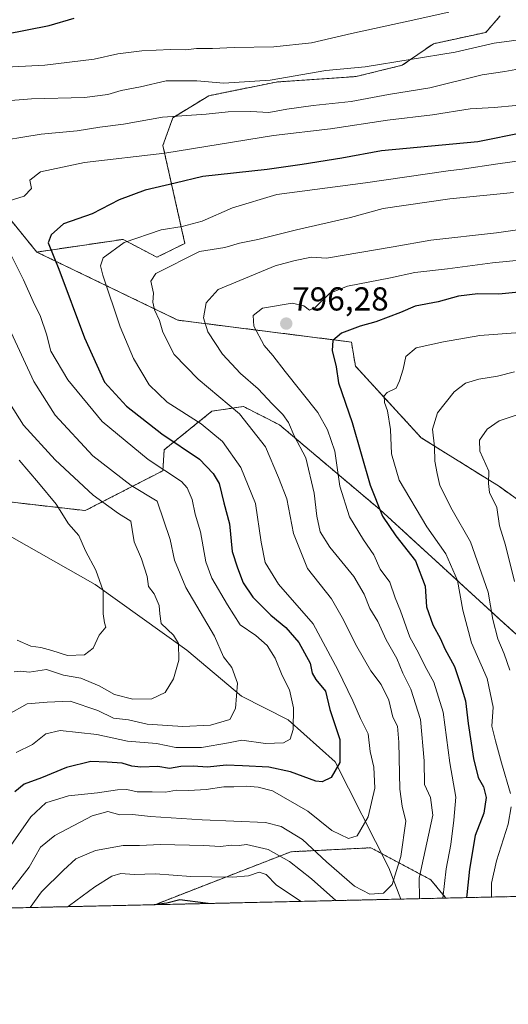
# Model space of a CAD drawing. Units: metres. Extents: x 655205 to 658670, y 4730176 to 4732566.
# Drawn here: x 656541 to 656688, y 4730176 to 4730473 of the extents above; entities that cross this region are included whole.
import ezdxf
from ezdxf.enums import TextEntityAlignment as Align

# ---------------------------------------------------------------- set-up
doc = ezdxf.new("R2010")
doc.units = ezdxf.units.M
doc.header["$MEASUREMENT"] = 0
doc.linetypes.add('TRAZOS', pattern=[0.75, 0.5, -0.25])
for name, color, linetype, lineweight in [('Arbolado forestal', 92, 'TRAZOS', 0), ('Arbolado forestal CxS', 92, 'Continuous', 0), ('Carátula', 7, 'Continuous', 5), ('Comarca CxS', 133, 'Continuous', 0), ('Comunidad Autónoma CxS', 142, 'Continuous', 0), ('Corriente natural lineal', 142, 'Continuous', 13), ('Curva de nivel maestra', 36, 'Continuous', 30), ('Curva de nivel normal', 36, 'Continuous', 0), ('Entidad de ámbito territorial CxS', 92, 'Continuous', 0), ('Espacio natural protegido CxS', 2, 'Continuous', 0), ('Matorral', 135, 'Continuous', 0), ('Matorral CxS', 135, 'Continuous', 0), ('Municipio CxS', 142, 'Continuous', 0), ('Provincia CxS', 1, 'Continuous', 0), ('Punto de cota en terreno', 7, 'Continuous', 0), ('Rótulo de punto de cota en terreno', 19, 'Continuous', 0)]:
    doc.layers.add(name, color=color, linetype=linetype, lineweight=lineweight)
doc.styles.add('Arial', font='txt', dxfattribs={"height": 0.2})

# ---------------------------------------------------------------- blocks, each defined once
blk = doc.blocks.new('*U151')
at = {"layer": 'Arbolado forestal CxS', "color": 92, "linetype": 'Continuous', "lineweight": 0}
for points in [[(656535.03, 4730327.57, 749.73), (656560.49, 4730324.63, 757.59), (656583.96, 4730336.67, 769.58), (656584.32, 4730342.97, 773.05), (656598.74, 4730354.63, 782.46), (656608.25, 4730356.06, 785.89), (656619.13, 4730350.52, 788.8), (656649.39, 4730324.97, 800.1), (656685.49, 4730291.89, 810.58), (656715.13, 4730265.06, 820.79)], [(656906.78, 4730213.05, 863.88), (656669.35, 4730207.66, 795.22), (656664.77, 4730213.19, 792.12), (656646.68, 4730222.84, 781.4), (656622.56, 4730221.64, 788.45), (656581.48, 4730205.66, 800.11), (655566.14, 4730182.6, 668.56)]]:
    blk.add_polyline3d(points, dxfattribs=at)
blk = doc.blocks.new('*U166')
at = {"layer": 'Curva de nivel normal', "color": 36, "linetype": 'Continuous', "lineweight": 0}
for points in [[(656691.54, 4730457.98, 765), (656687.08, 4730457.15, 765), (656680.3, 4730456.18, 765), (656664.48, 4730452.27, 765), (656652.03, 4730450.28, 765), (656640.72, 4730448.15, 765), (656629.26, 4730446.92, 765), (656621.37, 4730445.83, 765), (656615.95, 4730444.83, 765), (656610.46, 4730445.07, 765), (656603.64, 4730445.04, 765), (656597.03, 4730444.29, 765), (656583.86, 4730443.38, 765), (656572.04, 4730441.25, 765), (656564.92, 4730440.41, 765), (656558.06, 4730439.3, 765), (656547.25, 4730438.27, 765), (656531.15, 4730435.64, 765)], [(656538.2, 4730378.4, 765), (656545.06, 4730363.6, 765), (656551.46, 4730353.46, 765), (656562.8, 4730341.16, 765), (656574.37, 4730332.21, 765), (656582.27, 4730327.5, 765), (656586.1, 4730315.91, 765), (656587.44, 4730309.72, 765), (656590.83, 4730301.38, 765), (656599.55, 4730286.77, 765), (656602.22, 4730280.44, 765), (656604.75, 4730277.31, 765), (656606.44, 4730272.53, 765), (656605.88, 4730264.86, 765), (656604.18, 4730261.55, 765), (656598.32, 4730259.89, 765), (656589.98, 4730259.42, 765), (656579.25, 4730260.2, 765), (656573.6, 4730261.48, 765), (656569.1, 4730261.99, 765), (656564.36, 4730264.24, 765), (656556.02, 4730267.07, 765), (656549.05, 4730266.85, 765), (656542.98, 4730266.34, 765), (656537.29, 4730263.07, 765)]]:
    blk.add_polyline3d(points, dxfattribs=at)
blk = doc.blocks.new('*U167')
at = {"layer": 'Curva de nivel normal', "color": 36, "linetype": 'Continuous', "lineweight": 0}
blk.add_polyline3d([(656689.99, 4730366.56, 810), (656684.88, 4730365.23, 810), (656679.3, 4730364.36, 810), (656675.22, 4730363.13, 810), (656671.8, 4730360.46, 810), (656666.85, 4730354.19, 810), (656665.32, 4730349.19, 810), (656665.86, 4730343.85, 810), (656666.02, 4730339.52, 810), (656666.73, 4730335.82, 810), (656667.49, 4730332.22, 810), (656671.22, 4730324.83, 810), (656676.8, 4730315.22, 810), (656682.13, 4730300.03, 810), (656683.52, 4730291.76, 810), (656685.02, 4730285.9, 810), (656686.92, 4730281.42, 810), (656688.61, 4730276.42, 810)], dxfattribs=at)
blk = doc.blocks.new('*U168')
at = {"layer": 'Curva de nivel normal', "color": 36, "linetype": 'Continuous', "lineweight": 0}
for points in [[(656705.32, 4730379.41, 805), (656679.63, 4730377.48, 805), (656668.62, 4730375.55, 805), (656660.4, 4730373.73, 805), (656657.28, 4730371.19, 805), (656656.46, 4730367.31, 805), (656655.37, 4730363.78, 805), (656654.33, 4730361.57, 805), (656651.58, 4730360.31, 805), (656650.7, 4730359.25, 805), (656650.84, 4730357.31, 805), (656651.77, 4730354.78, 805), (656652.67, 4730349.09, 805), (656652.92, 4730341.8, 805), (656655.25, 4730333.87, 805), (656663.55, 4730319.71, 805), (656669.34, 4730311.58, 805), (656672.8, 4730303.5, 805), (656674.41, 4730294.59, 805), (656677.07, 4730284.71, 805), (656681.75, 4730273.97, 805), (656683.61, 4730265.26, 805), (656683.2, 4730259.54, 805), (656684.29, 4730255.15, 805), (656686.07, 4730248.53, 805), (656688.79, 4730239.2, 805)], [(656689.01, 4730235.21, 805), (656688.15, 4730229.93, 805), (656684.62, 4730218.94, 805), (656683.07, 4730212.2, 805), (656683.1, 4730207.97, 805)]]:
    blk.add_polyline3d(points, dxfattribs=at)
blk = doc.blocks.new('*U180')
at = {"layer": 'Curva de nivel normal', "color": 36, "linetype": 'Continuous', "lineweight": 0}
for points in [[(656539.97, 4730285.52, 755), (656544.12, 4730283.66, 755), (656547.11, 4730283.3, 755), (656550.43, 4730282.45, 755), (656555.18, 4730280.86, 755), (656560.31, 4730281.11, 755), (656562.91, 4730283.11, 755), (656564.77, 4730287.03, 755), (656566.72, 4730289.4, 755), (656566.31, 4730290.79, 755), (656565.92, 4730293.47, 755), (656565.89, 4730300.44, 755), (656563.77, 4730306.65, 755), (656560.56, 4730312.44, 755), (656558.58, 4730317.12, 755), (656555.46, 4730320.67, 755), (656551.74, 4730326.62, 755), (656546.45, 4730332.99, 755), (656540.6, 4730339.81, 755)], [(656524.78, 4730457.87, 755), (656548.35, 4730459.14, 755), (656563.18, 4730460.94, 755), (656570.38, 4730462.56, 755), (656577.6, 4730463.41, 755), (656586.29, 4730463.81, 755), (656590.85, 4730463.76, 755), (656594.14, 4730464.09, 755), (656598.94, 4730464.12, 755), (656605.5, 4730464.44, 755), (656617.42, 4730464.64, 755), (656628.79, 4730465.89, 755), (656640.82, 4730468.67, 755), (656657.98, 4730472.34, 755), (656670.19, 4730475.08, 755)]]:
    blk.add_polyline3d(points, dxfattribs=at)
blk = doc.blocks.new('*U184')
at = {"layer": 'Curva de nivel normal', "color": 36, "linetype": 'Continuous', "lineweight": 0}
for points in [[(656692.62, 4730400.38, 795), (656683.43, 4730399.45, 795), (656669.84, 4730397.6, 795), (656659.94, 4730396.48, 795), (656652.64, 4730394.95, 795), (656639.64, 4730392.4, 795), (656634.3, 4730390.3, 795), (656629.85, 4730385.94, 795), (656628.14, 4730385.11, 795), (656626.52, 4730386.47, 795), (656623, 4730387.22, 795), (656614.02, 4730385.76, 795), (656611.17, 4730383.58, 795), (656611.37, 4730380.34, 795), (656614.5, 4730374.48, 795), (656617.13, 4730371.46, 795), (656620.82, 4730366.64, 795), (656630.68, 4730354.23, 795), (656633.66, 4730349, 795), (656635.82, 4730342.55, 795), (656637.3, 4730332.02, 795), (656640.22, 4730322.78, 795), (656644.43, 4730315.8, 795), (656647.64, 4730311.32, 795), (656649.48, 4730306.92, 795), (656652.46, 4730303.04, 795), (656654.02, 4730298.26, 795), (656655.67, 4730294.4, 795), (656658.49, 4730286.39, 795), (656661.08, 4730281.66, 795), (656663.05, 4730277.58, 795), (656665.73, 4730272.86, 795), (656668.54, 4730263.76, 795), (656670.52, 4730248.44, 795), (656672.32, 4730238.09, 795), (656671.69, 4730231.2, 795), (656670.84, 4730223.87, 795), (656669.4, 4730216.53, 795), (656668.4, 4730207.64, 795)], [(656625.68, 4730206.67, 795), (656618.21, 4730211.56, 795), (656615.16, 4730214.76, 795), (656612.96, 4730215.49, 795), (656609.81, 4730214.38, 795), (656605.04, 4730213.94, 795), (656592.35, 4730214.2, 795), (656581.73, 4730214.93, 795), (656575.31, 4730214.8, 795), (656571.31, 4730215.05, 795), (656568.59, 4730214.27, 795), (656563.44, 4730211.08, 795), (656555.74, 4730205.44, 795), (656555.39, 4730205.07, 795)]]:
    blk.add_polyline3d(points, dxfattribs=at)
blk = doc.blocks.new('*U185')
at = {"layer": 'Curva de nivel normal', "color": 36, "linetype": 'Continuous', "lineweight": 0}
for points in [[(656698.11, 4730410.36, 790), (656684.61, 4730408.53, 790), (656664.75, 4730406.27, 790), (656653.42, 4730404.23, 790), (656633.3, 4730400.88, 790), (656628.68, 4730401.17, 790), (656623.43, 4730400.01, 790), (656617.79, 4730398.5, 790), (656600.68, 4730391.34, 790), (656597, 4730387.34, 790), (656596.2, 4730382.81, 790), (656597.52, 4730378.58, 790), (656601.92, 4730371.88, 790), (656607.32, 4730366.05, 790), (656612.69, 4730361.37, 790), (656616.88, 4730356.82, 790), (656620.12, 4730353.68, 790), (656621.85, 4730351.19, 790), (656623.52, 4730347.25, 790), (656627.06, 4730340.61, 790), (656629.64, 4730329.86, 790), (656630.38, 4730322.93, 790), (656631.44, 4730318.24, 790), (656634.35, 4730313.6, 790), (656641.54, 4730304.72, 790), (656644.73, 4730299.39, 790), (656646.44, 4730295.05, 790), (656648.85, 4730291.16, 790), (656651.34, 4730285.57, 790), (656654.58, 4730279.94, 790), (656656.36, 4730275.55, 790), (656658.74, 4730270.71, 790), (656661.64, 4730261.6, 790), (656662.75, 4730249.05, 790), (656662.88, 4730241.99, 790), (656664.68, 4730238.04, 790), (656665.36, 4730232.66, 790), (656661.23, 4730213.71, 790), (656661.4, 4730207.48, 790)], [(656636.09, 4730206.9, 790), (656628.79, 4730213.45, 790), (656622.2, 4730218.69, 790), (656615.75, 4730222.3, 790), (656609.19, 4730223.86, 790), (656606.97, 4730223.51, 790), (656604.64, 4730223.61, 790), (656601.3, 4730223.23, 790), (656596.29, 4730223.51, 790), (656583.28, 4730223.79, 790), (656576.88, 4730223.58, 790), (656571.96, 4730223.54, 790), (656563.66, 4730221.98, 790), (656557.69, 4730219.47, 790), (656553.99, 4730216.07, 790), (656547.31, 4730209.51, 790), (656543.87, 4730204.81, 790)]]:
    blk.add_polyline3d(points, dxfattribs=at)
blk = doc.blocks.new('*U191')
at = {"layer": 'Curva de nivel normal', "color": 36, "linetype": 'Continuous', "lineweight": 0}
blk.add_polyline3d([(656537.42, 4730222.52, 780), (656544.14, 4730232.2, 780), (656548.61, 4730236.44, 780), (656555.44, 4730238.52, 780), (656564.21, 4730239.48, 780), (656570.29, 4730240.38, 780), (656573.1, 4730240.4, 780), (656576.15, 4730239.76, 780), (656580.75, 4730239.75, 780), (656584.71, 4730239.66, 780), (656588.03, 4730240.24, 780), (656591.79, 4730240.13, 780), (656597.06, 4730240.43, 780), (656602.3, 4730241.23, 780), (656605.32, 4730241.21, 780), (656609.04, 4730241.41, 780), (656612.65, 4730241.13, 780), (656616.98, 4730240.04, 780), (656627.66, 4730233.86, 780), (656634.91, 4730228.11, 780), (656639.92, 4730225.61, 780), (656642.6, 4730226.48, 780), (656645.87, 4730232.2, 780), (656647.9, 4730240.86, 780), (656647.58, 4730247.2, 780), (656646.54, 4730251.86, 780), (656645.88, 4730257.24, 780), (656643.56, 4730261.87, 780), (656641.28, 4730267.18, 780), (656636.69, 4730276.58, 780), (656629.26, 4730290.49, 780), (656618.83, 4730302.39, 780), (656614.8, 4730308.92, 780), (656613.57, 4730315.06, 780), (656611.94, 4730326.73, 780), (656607.46, 4730337.68, 780), (656601.89, 4730345.54, 780), (656595.54, 4730350.82, 780), (656585.27, 4730357.38, 780), (656579.82, 4730362.56, 780), (656575.04, 4730370.59, 780), (656571.02, 4730380.06, 780), (656565.85, 4730395.72, 780), (656565.13, 4730398.53, 780), (656565.92, 4730400.99, 780), (656572.31, 4730405.54, 780), (656583.42, 4730409.35, 780), (656589.76, 4730410.36, 780), (656595.76, 4730411.99, 780), (656604.97, 4730415.99, 780), (656618.3, 4730420.11, 780), (656645.09, 4730423.63, 780), (656670.01, 4730427.22, 780), (656674.3, 4730427.69, 780), (656685, 4730429.35, 780), (656704.57, 4730432.07, 780)], dxfattribs=at)
blk = doc.blocks.new('*U197')
at = {"layer": 'Curva de nivel normal', "color": 36, "linetype": 'Continuous', "lineweight": 0}
blk.add_polyline3d([(656538.36, 4730210.22, 785), (656543.65, 4730217, 785), (656546.98, 4730223, 785), (656551.31, 4730226.57, 785), (656562.65, 4730232.53, 785), (656567.31, 4730233.76, 785), (656570.98, 4730232.79, 785), (656574.79, 4730232.88, 785), (656580.21, 4730232.27, 785), (656595.78, 4730231.33, 785), (656614.94, 4730230.52, 785), (656619.61, 4730229.23, 785), (656626.09, 4730225.36, 785), (656633.32, 4730218.62, 785), (656641.75, 4730211.26, 785), (656646.36, 4730208.89, 785), (656650.48, 4730209.1, 785), (656653.11, 4730211.8, 785), (656655.7, 4730220.22, 785), (656657.26, 4730230.87, 785), (656656.14, 4730235.36, 785), (656655.4, 4730240.57, 785), (656655.19, 4730254.7, 785), (656654.7, 4730259.6, 785), (656653.33, 4730262.32, 785), (656652.08, 4730267.37, 785), (656649.79, 4730272.11, 785), (656646.72, 4730276.28, 785), (656642.42, 4730283.58, 785), (656638.04, 4730292.34, 785), (656634.84, 4730298, 785), (656627.56, 4730307.12, 785), (656623.32, 4730317.77, 785), (656621.36, 4730328.18, 785), (656618.82, 4730334.59, 785), (656614.89, 4730343.86, 785), (656607.04, 4730353.89, 785), (656594.55, 4730364.3, 785), (656587.35, 4730371.77, 785), (656583.97, 4730378.55, 785), (656582.92, 4730382.02, 785), (656581.46, 4730385.23, 785), (656580.96, 4730387.6, 785), (656581.08, 4730390.31, 785), (656580.27, 4730393.91, 785), (656581.78, 4730396.17, 785), (656594.98, 4730402.87, 785), (656602.64, 4730404.06, 785), (656607.08, 4730405.32, 785), (656612.6, 4730406.48, 785), (656624.27, 4730409.41, 785), (656640.54, 4730413.14, 785), (656650.38, 4730415.81, 785), (656670.5, 4730418.72, 785), (656689.75, 4730420.64, 785)], dxfattribs=at)
blk = doc.blocks.new('*U198')
at = {"layer": 'Curva de nivel normal', "color": 36, "linetype": 'Continuous', "lineweight": 0}
for points in [[(656690.4, 4730446.94, 770), (656683.87, 4730446.33, 770), (656676.68, 4730445.9, 770), (656665.32, 4730444.11, 770), (656651.69, 4730442.52, 770), (656634.57, 4730439.89, 770), (656617.36, 4730437.86, 770), (656584.58, 4730432.49, 770), (656560.31, 4730429.67, 770), (656546.99, 4730426.95, 770), (656543.84, 4730424.37, 770), (656544.31, 4730421.89, 770), (656542.06, 4730419.57, 770), (656535.64, 4730417.5, 770)], [(656536.63, 4730404.8, 770), (656541.93, 4730394.29, 770), (656544.86, 4730387.71, 770), (656547.04, 4730383.18, 770), (656548.8, 4730377.93, 770), (656550.16, 4730372.77, 770), (656555.28, 4730364.08, 770), (656565.64, 4730351.51, 770), (656579.47, 4730340.01, 770), (656589.52, 4730333.39, 770), (656591.24, 4730331.53, 770), (656592.83, 4730327.97, 770), (656593.69, 4730323.55, 770), (656595.32, 4730318.19, 770), (656596.94, 4730309.2, 770), (656598.76, 4730304.2, 770), (656603.44, 4730296.2, 770), (656607.29, 4730290.1, 770), (656612, 4730286.92, 770), (656615.39, 4730283.95, 770), (656617.86, 4730280.08, 770), (656619.98, 4730274.87, 770), (656622.12, 4730270.56, 770), (656623.41, 4730265.08, 770), (656623.26, 4730258.53, 770), (656622.39, 4730255.66, 770), (656620.3, 4730254.48, 770), (656614.92, 4730254.35, 770), (656607.82, 4730255.31, 770), (656603.75, 4730254.48, 770), (656595.58, 4730253.12, 770), (656587.88, 4730253.16, 770), (656581.98, 4730254.37, 770), (656573.31, 4730255.06, 770), (656563.98, 4730257.03, 770), (656552.98, 4730258.24, 770), (656548.65, 4730257.26, 770), (656544.66, 4730254.02, 770), (656539.69, 4730251.6, 770)]]:
    blk.add_polyline3d(points, dxfattribs=at)
blk = doc.blocks.new('*U209')
at = {"layer": 'Curva de nivel normal', "color": 36, "linetype": 'Continuous', "lineweight": 0}
blk.add_polyline3d([(656692.98, 4730354.26, 815), (656685.39, 4730351.69, 815), (656681.78, 4730349.2, 815), (656679.46, 4730345.91, 815), (656679.61, 4730342.59, 815), (656682.33, 4730336.58, 815), (656682.23, 4730332.79, 815), (656682.5, 4730330.06, 815), (656684.69, 4730325.58, 815), (656685.48, 4730320.04, 815), (656687.35, 4730314.24, 815), (656690.03, 4730303.27, 815)], dxfattribs=at)
blk = doc.blocks.new('*U215')
at = {"layer": 'Curva de nivel normal', "color": 36, "linetype": 'Continuous', "lineweight": 0}
for points in [[(656539.1, 4730275.93, 760), (656541.09, 4730276.13, 760), (656543.65, 4730275.9, 760), (656548.8, 4730276.68, 760), (656553.92, 4730274.98, 760), (656559.15, 4730274.06, 760), (656564.73, 4730271.69, 760), (656569.32, 4730269.13, 760), (656574.9, 4730267.68, 760), (656580.63, 4730267.8, 760), (656584.68, 4730269.75, 760), (656587.17, 4730273.84, 760), (656588.78, 4730279.48, 760), (656588.65, 4730284.5, 760), (656587.12, 4730287, 760), (656583.43, 4730290.6, 760), (656583.06, 4730293.43, 760), (656582.8, 4730295.97, 760), (656581.3, 4730299.49, 760), (656579.61, 4730301.7, 760), (656579.2, 4730304.72, 760), (656577.5, 4730310.04, 760), (656575.29, 4730315.17, 760), (656574.68, 4730318.89, 760), (656574.25, 4730321.46, 760), (656570.56, 4730323.77, 760), (656562.96, 4730329.34, 760), (656551.41, 4730339.94, 760), (656541.88, 4730350.42, 760), (656528.96, 4730370.89, 760)], [(656532.9, 4730448.03, 760), (656544.35, 4730448.9, 760), (656560.33, 4730449.38, 760), (656567.36, 4730450.21, 760), (656571.41, 4730451.5, 760), (656577.21, 4730452.61, 760), (656584.91, 4730454.39, 760), (656594.21, 4730454.37, 760), (656602.39, 4730453.68, 760), (656616.31, 4730454.61, 760), (656633.15, 4730457.47, 760), (656644.98, 4730458.63, 760), (656672.13, 4730463.07, 760), (656683.94, 4730465.78, 760), (656699.55, 4730467.83, 760)]]:
    blk.add_polyline3d(points, dxfattribs=at)
blk = doc.blocks.new('*U217')
at = {"layer": 'Curva de nivel maestra', "color": 36, "linetype": 'Continuous', "lineweight": 30}
blk.add_polyline3d([(656536.32, 4730468.43, 750), (656549.66, 4730471.1, 750), (656557.17, 4730473.31, 750)], dxfattribs=at)
blk = doc.blocks.new('*U218')
at = {"layer": 'Curva de nivel maestra', "color": 36, "linetype": 'Continuous', "lineweight": 30}
for points in [[(656693.31, 4730390.78, 800), (656685.35, 4730389.96, 800), (656678.99, 4730390.09, 800), (656673.12, 4730389.37, 800), (656667.03, 4730387.66, 800), (656660.06, 4730386.3, 800), (656655.64, 4730384.46, 800), (656648.18, 4730381.58, 800), (656643.46, 4730380.35, 800), (656637.84, 4730378.2, 800), (656635.24, 4730375.94, 800), (656635.03, 4730372.94, 800), (656636.27, 4730368.04, 800), (656636.97, 4730363.23, 800), (656641.04, 4730351.26, 800), (656646.46, 4730332.34, 800), (656650.22, 4730323, 800), (656654.25, 4730317.04, 800), (656660.12, 4730309.45, 800), (656663.11, 4730301.84, 800), (656663.53, 4730295.59, 800), (656665.4, 4730290.1, 800), (656667.67, 4730285.92, 800), (656668.98, 4730282.86, 800), (656671.95, 4730277.53, 800), (656673.87, 4730271.86, 800), (656675.26, 4730267.2, 800), (656676.04, 4730260.34, 800), (656677.69, 4730249.8, 800), (656679.12, 4730244.03, 800), (656680.72, 4730241.28, 800), (656681.5, 4730238.03, 800), (656680.74, 4730233.33, 800), (656678.22, 4730226.54, 800), (656676.46, 4730216.41, 800), (656675.69, 4730208.6, 800), (656675.56, 4730207.8, 800)], [(656597.6, 4730206.03, 800), (656596.82, 4730206.15, 800), (656589.06, 4730207.08, 800), (656585.14, 4730206.08, 800), (656581.35, 4730205.66, 800)]]:
    blk.add_polyline3d(points, dxfattribs=at)
blk = doc.blocks.new('5PATER')
at = {"layer": 'Carátula', "linetype": 'Continuous', "lineweight": 5}
h = blk.add_hatch(color=250, dxfattribs=at)
edge = h.paths.add_edge_path()
edge.add_ellipse((0, 0.01), major_axis=(-1.33, -1.34), ratio=0.999422, start_angle=0, end_angle=360)

msp = doc.modelspace()

# ---------------------------------------------------------------- linework, layer by layer
at = {"layer": 'Arbolado forestal', "color": 92, "linetype": 'TRAZOS', "lineweight": 0}
for points in [[(656685.68, 4730473.96, 756.45), (656681.39, 4730469, 758.05), (656665.56, 4730465.57, 758.02), (656656.14, 4730459.07, 760.34), (656642.22, 4730455.67, 760.95), (656618.11, 4730454.01, 759.9), (656597.81, 4730449.87, 761.5), (656586.97, 4730443.25, 765.24), (656583.96, 4730434.82, 768.51), (656590.58, 4730405.31, 782.62), (656582.16, 4730401.1, 783.17), (656578.53, 4730403.02, 781.93), (656571.93, 4730406.52, 779.3), (656545.89, 4730402.68, 773.32)], [(656545.89, 4730402.68, 773.32), (656537.48, 4730413.08, 771.06), (656525.25, 4730422.67, 766.41), (656500.32, 4730432.43, 761.36), (656488.1, 4730442.39, 759.22), (656461.28, 4730451.49, 756.45), (656400.88, 4730461.92, 752.39)], [(656735.8, 4730273.62, 828.44), (656737.14, 4730286.99, 829.08), (656729.32, 4730300.24, 827.09), (656685.48, 4730331.9, 815.54), (656661.91, 4730346.6, 808.36), (656642.04, 4730368.28, 800.7), (656640.84, 4730375.51, 800.99), (656588.48, 4730382.13, 787.16), (656545.89, 4730402.68, 773.32)], [(656481.76, 4730369.38, 738.39), (656486.16, 4730379.12, 740.43), (656504.21, 4730376.11, 748.11), (656512.04, 4730364.67, 749.41), (656513.24, 4730359.25, 749.77), (656504.21, 4730359.25, 745.32), (656498.8, 4730356.24, 742.06), (656504.21, 4730345.4, 742.36), (656522.57, 4730341.49, 748.38), (656535.03, 4730327.57, 749.73), (656560.49, 4730324.63, 757.59), (656583.96, 4730336.67, 769.58), (656584.32, 4730342.97, 773.05), (656598.74, 4730354.63, 782.46), (656608.25, 4730356.06, 785.89), (656619.13, 4730350.52, 788.8), (656649.39, 4730324.97, 800.1), (656685.49, 4730291.89, 810.58), (656715.13, 4730265.06, 820.79), (656727.84, 4730264.63, 825.24), (656735.33, 4730268.93, 827.89), (656735.8, 4730273.62, 828.44)], [(656481.76, 4730369.38, 738.39), (656486.16, 4730379.12, 740.43), (656504.21, 4730376.11, 748.11), (656512.04, 4730364.67, 749.41), (656513.24, 4730359.25, 749.77), (656504.21, 4730359.25, 745.32), (656498.8, 4730356.24, 742.06), (656504.21, 4730345.4, 742.36), (656522.57, 4730341.49, 748.38), (656535.03, 4730327.57, 749.73), (656560.49, 4730324.63, 757.59), (656583.96, 4730336.67, 769.58), (656584.32, 4730342.97, 773.05), (656598.74, 4730354.63, 782.46), (656608.25, 4730356.06, 785.89), (656619.13, 4730350.52, 788.8), (656649.39, 4730324.97, 800.1), (656685.49, 4730291.89, 810.58), (656715.13, 4730265.06, 820.79), (656727.84, 4730264.63, 825.24), (656735.33, 4730268.93, 827.89), (656735.8, 4730273.62, 828.44)], [(656669.35, 4730207.66, 795.22), (656664.77, 4730213.19, 792.12), (656649.98, 4730221.09, 782.57), (656646.68, 4730222.84, 781.4), (656622.56, 4730221.64, 788.45), (656581.48, 4730205.66, 800.11)], [(656906.78, 4730213.05, 863.88), (656669.35, 4730207.66, 795.22)], [(656581.48, 4730205.66, 800.11), (656186.99, 4730196.7, 730.78), (655574.38, 4730182.79, 668.27), (655566.14, 4730182.6, 668.56)], [(656669.35, 4730207.66, 795.22), (656655.78, 4730207.35, 786.71), (656581.48, 4730205.66, 800.11)]]:
    msp.add_polyline3d(points, dxfattribs=at)
at = {"layer": 'Arbolado forestal CxS', "color": 92, "linetype": 'Continuous', "lineweight": 0}
for points in [[(656729.32, 4730300.24, 827.09), (656685.48, 4730331.9, 815.54), (656661.91, 4730346.6, 808.36), (656642.04, 4730368.28, 800.7), (656640.84, 4730375.51, 800.99), (656588.48, 4730382.13, 787.16), (656545.89, 4730402.68, 773.32), (656571.93, 4730406.52, 779.3), (656578.53, 4730403.02, 781.93), (656582.16, 4730401.1, 783.17), (656590.58, 4730405.31, 782.62), (656583.96, 4730434.82, 768.51), (656586.97, 4730443.25, 765.24), (656597.81, 4730449.87, 761.5), (656618.11, 4730454.01, 759.9), (656642.22, 4730455.67, 760.95), (656656.14, 4730459.07, 760.34), (656665.56, 4730465.57, 758.02), (656681.39, 4730469, 758.05), (656685.68, 4730473.96, 756.45)], [(656537.48, 4730413.08, 771.06), (656545.89, 4730402.68, 773.32), (656588.48, 4730382.13, 787.16), (656640.84, 4730375.51, 800.99), (656642.04, 4730368.28, 800.7), (656661.91, 4730346.6, 808.36), (656685.48, 4730331.9, 815.54), (656729.32, 4730300.24, 827.09), (656737.14, 4730286.99, 829.08), (656735.8, 4730273.62, 828.44), (656735.33, 4730268.93, 827.89), (656727.84, 4730264.63, 825.24), (656715.13, 4730265.06, 820.79), (656685.49, 4730291.89, 810.58), (656649.39, 4730324.97, 800.1), (656619.13, 4730350.52, 788.8), (656608.25, 4730356.06, 785.89), (656598.74, 4730354.63, 782.46), (656584.32, 4730342.97, 773.05), (656583.96, 4730336.67, 769.58), (656560.49, 4730324.63, 757.59), (656535.03, 4730327.57, 749.73)]]:
    msp.add_polyline3d(points, dxfattribs=at)
msp.add_polyline3d([(656669.35, 4730207.66, 795.22), (656581.48, 4730205.66, 800.11), (656622.56, 4730221.64, 788.45), (656646.68, 4730222.84, 781.4), (656664.77, 4730213.19, 792.12), (656669.35, 4730207.66, 795.22)], close=True, dxfattribs=at)
at = {"layer": 'Comarca CxS', "color": 133, "linetype": 'Continuous', "lineweight": 0}
msp.add_polyline3d([(658669.93, 4730253.1, 925.82), (655257.48, 4730175.59, 767.15), (655205.49, 4732488.9, 627.31), (658616.74, 4732566.41, 920.76), (658669.93, 4730253.1, 925.82)], close=True, dxfattribs=at)
msp.add_polyline3d([(658669.93, 4730253.1, 925.82), (655257.48, 4730175.59, 767.15), (655205.49, 4732488.9, 627.31), (658616.74, 4732566.41, 920.76), (658669.93, 4730253.1, 925.82)], close=True, dxfattribs=at)
at = {"layer": 'Comunidad Autónoma CxS', "color": 142, "linetype": 'Continuous', "lineweight": 0}
msp.add_polyline3d([(658669.93, 4730253.1, 925.82), (655257.48, 4730175.59, 767.15), (655246.6, 4730659.65, 627.17), (655205.49, 4732488.9, 627.31), (658616.74, 4732566.41, 920.76), (658656.43, 4730840.27, 917.92), (658669.93, 4730253.1, 925.82)], close=True, dxfattribs=at)
msp.add_polyline3d([(658669.93, 4730253.1, 925.82), (655257.48, 4730175.59, 767.15), (655246.6, 4730659.65, 627.17), (655205.49, 4732488.9, 627.31), (658616.74, 4732566.41, 920.76), (658656.43, 4730840.27, 917.92), (658669.93, 4730253.1, 925.82)], close=True, dxfattribs=at)
at = {"layer": 'Corriente natural lineal', "color": 142, "linetype": 'Continuous', "lineweight": 13}
msp.add_polyline3d([(656655.78, 4730207.35, 786.71), (656652.13, 4730216.83, 783.86), (656635.95, 4730248.83, 774.18), (656621.78, 4730261.42, 769.51), (656607.63, 4730268.58, 765.19), (656591.21, 4730282.52, 761.28), (656563.48, 4730302.37, 754.61), (656538.33, 4730316.64, 749.87), (656521.13, 4730318.79, 745.55), (656505.89, 4730318.66, 743.07), (656491.5, 4730325.35, 740.76), (656456.44, 4730354.4, 736.29), (656435.36, 4730369.63, 732.71), (656410.07, 4730376.24, 729.97), (656357.34, 4730382.85, 725.34), (656310.5, 4730377.03, 720.05), (656265.89, 4730359.23, 714.68), (656205.5, 4730357.52, 709.62), (656132.23, 4730359.42, 704.54), (656128.32, 4730359.36, 704.41), (656096.77, 4730339.4, 701.18)], dxfattribs=at)
at = {"layer": 'Curva de nivel maestra', "color": 36, "linetype": 'Continuous', "lineweight": 30}
msp.add_polyline3d([(656692.96, 4730438.78, 775), (656678.95, 4730435.92, 775), (656649.96, 4730433.26, 775), (656637.9, 4730431.03, 775), (656626, 4730429.16, 775), (656615.39, 4730427.6, 775), (656595.96, 4730425.54, 775), (656587.64, 4730423.48, 775), (656578.61, 4730421.4, 775), (656570.8, 4730418.45, 775), (656562.6, 4730414.22, 775), (656553.95, 4730411.21, 775), (656550.21, 4730407.87, 775), (656549.3, 4730405.44, 775), (656552.6, 4730397.51, 775), (656560.35, 4730376.8, 775), (656566.36, 4730363.4, 775), (656572.95, 4730356.15, 775), (656583.62, 4730347.83, 775), (656594.97, 4730340.14, 775), (656599.16, 4730335.86, 775), (656600.98, 4730332.82, 775), (656602.35, 4730326.99, 775), (656604.08, 4730320.65, 775), (656604.89, 4730312.28, 775), (656606.42, 4730307.31, 775), (656608.15, 4730302.8, 775), (656611.1, 4730298.47, 775), (656616.56, 4730293.05, 775), (656621.01, 4730289.39, 775), (656624.92, 4730284.82, 775), (656628.38, 4730278.6, 775), (656629.03, 4730275.59, 775), (656630.13, 4730273.69, 775), (656633.02, 4730270.15, 775), (656634.34, 4730264.54, 775), (656637.37, 4730255.5, 775), (656637.34, 4730248.58, 775), (656634.72, 4730244.06, 775), (656632.01, 4730242.8, 775), (656630.08, 4730242.95, 775), (656622.44, 4730245.74, 775), (656615.95, 4730247.18, 775), (656608, 4730247.56, 775), (656603.04, 4730247.82, 775), (656597.43, 4730247.19, 775), (656593.09, 4730247.47, 775), (656589.36, 4730247.36, 775), (656585.95, 4730246.8, 775), (656582.38, 4730247.36, 775), (656577.3, 4730247.21, 775), (656574.59, 4730247.48, 775), (656571.7, 4730248.41, 775), (656567.15, 4730248.67, 775), (656562.2, 4730248.91, 775), (656554.83, 4730247.06, 775), (656547.34, 4730243.95, 775), (656542.1, 4730242.02, 775), (656539.29, 4730239.76, 775)], dxfattribs=at)
at = {"layer": 'Entidad de ámbito territorial CxS', "color": 92, "linetype": 'Continuous', "lineweight": 0}
msp.add_polyline3d([(658669.93, 4730253.1, 925.82), (655257.48, 4730175.59, 767.15), (655205.49, 4732488.9, 627.31), (658616.74, 4732566.41, 920.76), (658669.93, 4730253.1, 925.82)], close=True, dxfattribs=at)
msp.add_polyline3d([(658669.93, 4730253.1, 925.82), (655257.48, 4730175.59, 767.15), (655205.49, 4732488.9, 627.31), (658616.74, 4732566.41, 920.76), (658669.93, 4730253.1, 925.82)], close=True, dxfattribs=at)
at = {"layer": 'Espacio natural protegido CxS', "color": 2, "linetype": 'Continuous', "lineweight": 0}
msp.add_polyline3d([(658669.93, 4730253.1, 925.82), (655257.48, 4730175.59, 767.15)], dxfattribs=at)
msp.add_polyline3d([(658669.93, 4730253.1, 925.82), (655257.48, 4730175.59, 767.15)], dxfattribs=at)
msp.add_polyline3d([(658669.93, 4730253.1, 925.82), (655257.48, 4730175.59, 767.15)], dxfattribs=at)
msp.add_polyline3d([(658669.93, 4730253.1, 925.82), (655257.48, 4730175.59, 767.15)], dxfattribs=at)
at = {"layer": 'Matorral', "color": 135, "linetype": 'Continuous', "lineweight": 0}
for points in [[(656685.68, 4730473.96, 756.45), (656681.39, 4730469, 758.05), (656665.56, 4730465.57, 758.02), (656656.14, 4730459.07, 760.34), (656642.22, 4730455.67, 760.95), (656618.11, 4730454.01, 759.9), (656597.81, 4730449.87, 761.5), (656586.97, 4730443.25, 765.24), (656583.96, 4730434.82, 768.51), (656590.58, 4730405.31, 782.62), (656582.16, 4730401.1, 783.17), (656578.53, 4730403.02, 781.93), (656571.93, 4730406.52, 779.3), (656545.89, 4730402.68, 773.32)], [(656545.89, 4730402.68, 773.32), (656537.48, 4730413.08, 771.06), (656525.25, 4730422.67, 766.41), (656500.32, 4730432.43, 761.36), (656488.1, 4730442.39, 759.22), (656461.28, 4730451.49, 756.45), (656400.88, 4730461.92, 752.39)]]:
    msp.add_polyline3d(points, dxfattribs=at)
at = {"layer": 'Matorral CxS', "color": 135, "linetype": 'Continuous', "lineweight": 0}
msp.add_polyline3d([(656685.68, 4730473.96, 756.45), (656681.39, 4730469, 758.05), (656665.56, 4730465.57, 758.02), (656656.14, 4730459.07, 760.34), (656642.22, 4730455.67, 760.95), (656618.11, 4730454.01, 759.9), (656597.81, 4730449.87, 761.5), (656586.97, 4730443.25, 765.24), (656583.96, 4730434.82, 768.51), (656590.58, 4730405.31, 782.62), (656582.16, 4730401.1, 783.17), (656578.53, 4730403.02, 781.93), (656571.93, 4730406.52, 779.3), (656545.89, 4730402.68, 773.32), (656545.89, 4730402.68, 773.32), (656537.48, 4730413.08, 771.06)], dxfattribs=at)
at = {"layer": 'Municipio CxS', "color": 142, "linetype": 'Continuous', "lineweight": 0}
msp.add_polyline3d([(658669.93, 4730253.1, 925.82), (655257.48, 4730175.59, 767.15), (655244.06, 4730772.64, 666.06), (655205.49, 4732488.9, 627.31), (658616.74, 4732566.41, 920.76), (658657.43, 4730796.76, 921.86), (658669.93, 4730253.1, 925.82)], close=True, dxfattribs=at)
msp.add_polyline3d([(658669.93, 4730253.1, 925.82), (655257.48, 4730175.59, 767.15), (655244.06, 4730772.64, 666.06), (655205.49, 4732488.9, 627.31), (658616.74, 4732566.41, 920.76), (658657.43, 4730796.76, 921.86), (658669.93, 4730253.1, 925.82)], close=True, dxfattribs=at)
at = {"layer": 'Provincia CxS', "color": 1, "linetype": 'Continuous', "lineweight": 0}
msp.add_polyline3d([(658669.93, 4730253.1, 925.82), (655257.48, 4730175.59, 767.15), (655205.49, 4732488.9, 627.31), (658616.74, 4732566.41, 920.76), (658669.93, 4730253.1, 925.82)], close=True, dxfattribs=at)
msp.add_polyline3d([(658669.93, 4730253.1, 925.82), (655257.48, 4730175.59, 767.15), (655205.49, 4732488.9, 627.31), (658616.74, 4732566.41, 920.76), (658669.93, 4730253.1, 925.82)], close=True, dxfattribs=at)

# ---------------------------------------------------------------- block references
at = {"layer": 'Arbolado forestal CxS', "color": 92, "linetype": 'Continuous', "lineweight": 0}
msp.add_blockref('*U151', (0, 0), dxfattribs=at)
at = {"layer": 'Curva de nivel maestra', "color": 36, "linetype": 'Continuous', "lineweight": 30}
for name in ['*U217', '*U218']:
    msp.add_blockref(name, (0, 0), dxfattribs=at)
at = {"layer": 'Curva de nivel normal', "color": 36, "linetype": 'Continuous', "lineweight": 0}
for name in ['*U168', '*U167', '*U209', '*U180', '*U215', '*U166', '*U198', '*U191', '*U197', '*U184', '*U185']:
    msp.add_blockref(name, (0, 0), dxfattribs=at)
at = {"layer": 'Punto de cota en terreno', "linetype": 'Continuous', "lineweight": 0}
msp.add_blockref('5PATER', (656621.18, 4730381.09, 796.28), dxfattribs=at)

# ---------------------------------------------------------------- texts
at = {"layer": 'Rótulo de punto de cota en terreno', "color": 19, "linetype": 'Continuous', "lineweight": 0, "style": 'Arial'}
msp.add_text('796,28', height=7, dxfattribs=at).set_placement((656622.94, 4730382.85), align=Align.BOTTOM_LEFT)

doc.saveas('drawing.dxf')
